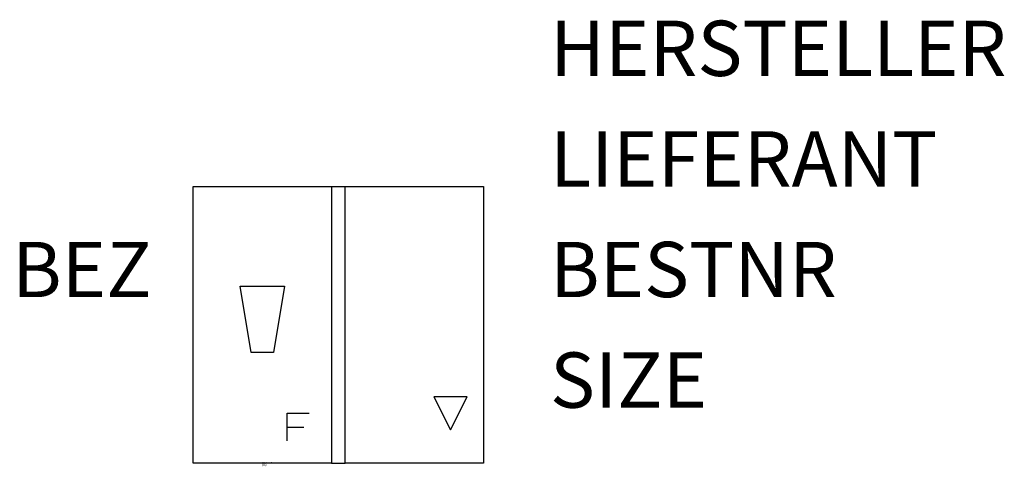
# Model space of a CAD drawing. Extents: x 68.5 to 90.8, y -1422.4 to -1412.3.
import ezdxf
from ezdxf.enums import TextEntityAlignment as Align

# ---------------------------------------------------------------- set-up
doc = ezdxf.new("R2010")
doc.units = 0
doc.styles.add('ISOCP', font='isocpeur.ttf')

msp = doc.modelspace()

# ---------------------------------------------------------------- linework, layer by layer
at = {"color": 0, "linetype": 'ByBlock'}
for p, q in [((72.448, -1422.361), (72.448, -1416.111)), ((72.448, -1416.111), (75.573, -1416.111)), ((75.573, -1416.111), (75.886, -1416.111)), ((75.573, -1416.111), (75.573, -1422.361)), ((75.886, -1422.361), (75.886, -1416.111)), ((75.886, -1416.111), (79.011, -1416.111)), ((79.011, -1416.111), (79.011, -1422.361)), ((73.761, -1419.861), (73.511, -1418.361)), ((73.511, -1418.361), (74.511, -1418.361)), ((74.511, -1418.361), (74.261, -1419.861)), ((74.261, -1419.861), (73.761, -1419.861)), ((77.886, -1420.861), (78.261, -1421.611)), ((78.636, -1420.861), (77.886, -1420.861)), ((78.261, -1421.611), (78.636, -1420.861)), ((74.573, -1421.861), (74.573, -1421.236)), ((74.573, -1421.236), (75.073, -1421.236)), ((74.573, -1421.548), (74.948, -1421.548)), ((74.011, -1422.361), (72.448, -1422.361)), ((75.573, -1422.361), (74.011, -1422.361)), ((75.573, -1422.361), (75.886, -1422.361)), ((77.448, -1422.361), (75.886, -1422.361)), ((79.011, -1422.361), (77.448, -1422.361))]:
    msp.add_line(p, q, dxfattribs=at)

# ---------------------------------------------------------------- texts
at = {"color": 0, "linetype": 'ByBlock', "style": 'ISOCP', "flags": 1}
for tag, p in [('HERSTELLER', (80.511, -1413.611)), ('LIEFERANT', (80.511, -1416.111)), ('BESTNR', (80.511, -1418.611)), ('SIZE', (80.511, -1421.111))]:
    msp.add_attdef(tag, p, '', height=1.25, dxfattribs=at)
at = {"color": 0, "linetype": 'ByBlock', "style": 'ISOCP'}
msp.add_attdef('BEZ', text='', height=1.25, dxfattribs=at).set_placement((71.511, -1418.611), align=Align.RIGHT)
at = {"color": 0, "linetype": 'ByBlock', "lineweight": -2, "style": 'ISOCP', "flags": 3}
for tag, p, s in [('TYPE', (74.011, -1422.436), 'Durchflussmesser'), ('CODE', (74.011, -1422.386), '_ATDM02'), ('CLASS', (74.011, -1422.411), 'Durchflussmesser'), ('DESCRIPTION', (74.011, -1422.361), 'Durchflussmesser - mit Grenzwertgeber mit Min.-Grenzwert')]:
    msp.add_attdef(tag, p, s, height=0.025, dxfattribs=at)

doc.saveas('drawing.dxf')
